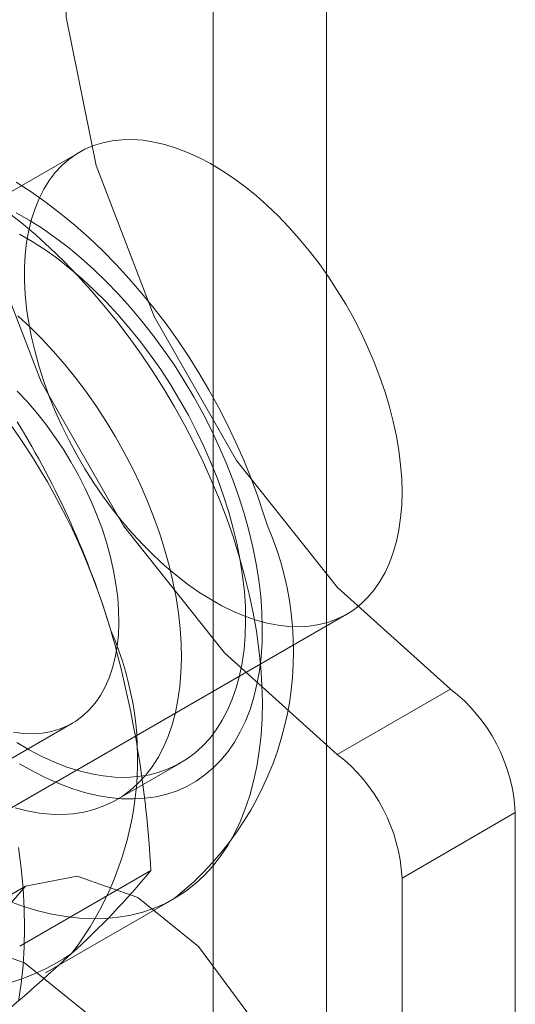
# Model space of a CAD drawing. Units: millimetres. Extents: x 0 to 420, y 0 to 297.
# Drawn here: x 330 to 330, y 154 to 155 of the extents above; entities that cross this region are included whole.
import ezdxf

# ---------------------------------------------------------------- set-up
doc = ezdxf.new("R2010")
doc.units = ezdxf.units.MM

msp = doc.modelspace()

# ---------------------------------------------------------------- linework, layer by layer
at = {"color": 7, "linetype": 'Continuous', "lineweight": 15}
for p, q in [((330.07949, 120.15353), (330.07949, 165.77135)), ((329.97343, 120.0923), (329.97343, 165.71012)), ((329.84844, 155.14115), (329.35346, 154.85541)), ((329.60344, 154.42238), (330.09842, 154.70813)), ((330.08959, 154.57678), (330.19566, 154.63801)), ((329.56969, 154.44909), (329.84154, 154.60602)), ((329.88296, 154.53426), (329.94307, 154.56896)), ((330.25627, 154.52221), (330.1502, 154.46097)), ((330.25627, 135.24012), (330.25627, 154.52221)), ((329.79218, 154.39705), (329.9149, 154.4679)), ((330.1502, 135.17889), (330.1502, 154.46097)), ((329.79772, 154.45322), (329.69166, 154.39199)), ((329.81632, 154.37208), (329.93653, 154.44147))]:
    msp.add_line(p, q, dxfattribs=at)
at = {"color": 7, "linetype": 'Continuous', "lineweight": 15, "flags": 128}
for points in [[(330.19566, 154.63801), (330.08993, 154.73325), (329.99534, 154.85225), (329.91822, 154.98703), (329.86375, 155.12857), (329.83557, 155.26739), (329.83557, 155.39418), (329.86375, 155.50047), (329.91822, 155.57912), (329.99534, 155.62486), (330.08993, 155.63465), (330.19566, 155.60781)], [(330.08959, 154.57678), (329.98386, 154.67202), (329.88927, 154.79102), (329.81216, 154.9258), (329.75768, 155.06734), (329.72951, 155.20616), (329.72951, 155.33295), (329.75768, 155.43923), (329.81216, 155.51788), (329.88927, 155.56363), (329.98386, 155.57342), (330.08959, 155.54658)], [(330.1502, 154.82259), (330.14987, 154.83522), (330.14889, 154.84819), (330.14725, 154.86144), (330.14497, 154.87493), (330.14204, 154.8886), (330.13849, 154.90241), (330.13433, 154.9163), (330.12957, 154.93022), (330.12422, 154.94411), (330.11832, 154.95794), (330.11188, 154.97164), (330.10492, 154.98517), (330.09747, 154.99847), (330.08956, 155.0115), (330.08122, 155.02421), (330.07248, 155.03654), (330.06337, 155.04846), (330.05392, 155.05992), (330.04418, 155.07087), (330.03417, 155.08128), (330.02393, 155.09111), (330.01351, 155.10032), (330.00294, 155.10887), (329.99226, 155.11674), (329.98151, 155.12389), (329.97073, 155.13031), (329.95996, 155.13596), (329.94924, 155.14082), (329.93861, 155.14488), (329.92811, 155.14812), (329.91777, 155.15052), (329.90765, 155.15209), (329.89777, 155.15281), (329.88817, 155.15268), (329.87889, 155.15171), (329.86996, 155.14989), (329.86141, 155.14723), (329.85328, 155.14374), (329.8456, 155.13944), (329.83839, 155.13434), (329.83169, 155.12846), (329.82551, 155.12182), (329.81989, 155.11444), (329.81483, 155.10637), (329.81036, 155.09761), (329.80651, 155.08821), (329.80327, 155.07821), (329.80066, 155.06763), (329.7987, 155.05652), (329.79739, 155.04492), (329.79673, 155.03287), (329.79673, 155.02042), (329.79739, 155.00761), (329.7987, 154.9945), (329.80066, 154.98112), (329.80327, 154.96753), (329.80651, 154.95379), (329.81036, 154.93994), (329.81483, 154.92603), (329.81989, 154.91211), (329.82551, 154.89824), (329.83169, 154.88447), (329.83839, 154.87085), (329.8456, 154.85743), (329.85328, 154.84426), (329.86141, 154.83138), (329.86996, 154.81886), (329.87889, 154.80673), (329.88817, 154.79503), (329.89777, 154.78382), (329.90765, 154.77313), (329.91777, 154.76301), (329.92811, 154.75349), (329.93861, 154.7446), (329.94924, 154.73639), (329.95996, 154.72887), (329.97073, 154.72208), (329.98151, 154.71605), (329.99226, 154.71079), (330.00294, 154.70633), (330.01351, 154.70268), (330.02393, 154.69986), (330.03417, 154.69787), (330.04418, 154.69672), (330.05392, 154.69643), (330.06337, 154.69698), (330.07248, 154.69838), (330.08122, 154.70062), (330.08956, 154.70369), (330.09747, 154.70759), (330.10492, 154.71229), (330.11188, 154.71779), (330.11832, 154.72405), (330.12422, 154.73106), (330.12957, 154.73879), (330.13433, 154.74721), (330.13849, 154.75629), (330.14204, 154.766), (330.14497, 154.77629), (330.14725, 154.78714), (330.14889, 154.7985), (330.14987, 154.81033), (330.1502, 154.82259)], [(330.02377, 154.79187), (330.02092, 154.80115), (330.01519, 154.8183), (330.00889, 154.83536), (330.00204, 154.85229), (329.99465, 154.86909), (329.98674, 154.8857), (329.97832, 154.90211), (329.96941, 154.91828), (329.96004, 154.93419), (329.95021, 154.9498), (329.93994, 154.96509), (329.92925, 154.98002), (329.91816, 154.99458), (329.90669, 155.00872), (329.89484, 155.02242), (329.88265, 155.03566), (329.87012, 155.04841), (329.85727, 155.06063), (329.84412, 155.0723), (329.83068, 155.08338), (329.81698, 155.09386), (329.80303, 155.10369), (329.78886, 155.11285)], [(329.78017, 155.08542), (329.79373, 155.07475), (329.80714, 155.06341), (329.8204, 155.05142), (329.83345, 155.0388), (329.84627, 155.02559), (329.85883, 155.01181), (329.8711, 154.9975), (329.88306, 154.98269), (329.89466, 154.96742), (329.90589, 154.95173), (329.91672, 154.93565), (329.92712, 154.91921), (329.93707, 154.90247), (329.94655, 154.88545), (329.95552, 154.8682), (329.96398, 154.85077), (329.9719, 154.83318), (329.97926, 154.81548), (329.98604, 154.79772), (329.99223, 154.77994), (329.99782, 154.76217)], [(329.78889, 155.08412), (329.80116, 155.07714), (329.81343, 155.06938), (329.82564, 155.06088), (329.83776, 155.05165), (329.84975, 155.04173), (329.86159, 155.03114), (329.87323, 155.01991), (329.88463, 155.00809), (329.89577, 154.9957), (329.90661, 154.98279), (329.91711, 154.96939), (329.92725, 154.95555), (329.93699, 154.9413), (329.94631, 154.92669), (329.95517, 154.91177), (329.96355, 154.89657), (329.97142, 154.88115), (329.97876, 154.86555), (329.98555, 154.84983), (329.99176, 154.83401), (329.99739, 154.81817), (330.0024, 154.80234)], [(329.79213, 155.06427), (329.80396, 155.05735), (329.81576, 155.04966), (329.8275, 155.04124), (329.83914, 155.0321), (329.85064, 155.02228), (329.86197, 155.0118), (329.87308, 155.00071), (329.88394, 154.98904), (329.89452, 154.97683), (329.90478, 154.96411), (329.91469, 154.95093), (329.92421, 154.93733), (329.93331, 154.92336), (329.94197, 154.90906), (329.95016, 154.89447), (329.95784, 154.87966), (329.965, 154.86465), (329.97161, 154.84951), (329.97765, 154.83428), (329.9831, 154.81902), (329.98794, 154.80376)], [(329.79054, 154.98758), (329.80186, 154.97711), (329.81298, 154.96602), (329.82384, 154.95434), (329.83442, 154.94213), (329.84468, 154.92941), (329.85458, 154.91623), (329.8641, 154.90263), (329.87321, 154.88866), (329.88187, 154.87436), (329.89005, 154.85978), (329.89774, 154.84496), (329.90489, 154.82995), (329.9115, 154.81481), (329.91754, 154.79958), (329.92299, 154.78432), (329.92783, 154.76906)], [(329.78982, 154.91719), (329.79906, 154.90734), (329.80801, 154.89695), (329.81663, 154.88605), (329.82489, 154.87471), (329.83275, 154.86298), (329.84016, 154.8509), (329.84711, 154.83853), (329.85355, 154.82593), (329.85945, 154.81316), (329.8648, 154.80027), (329.86956, 154.78733), (329.87371, 154.77439)], [(329.98794, 154.80376), (329.99215, 154.78857), (329.99573, 154.77348), (329.99866, 154.75856), (330.00093, 154.74385), (330.00254, 154.72939), (330.00347, 154.71524), (330.00373, 154.70143), (330.00331, 154.68803), (330.00222, 154.67506), (330.00045, 154.66257), (329.99803, 154.6506), (329.99494, 154.6392), (329.99121, 154.62839), (329.98685, 154.61822), (329.98186, 154.60871), (329.97627, 154.5999), (329.9701, 154.59182), (329.96336, 154.58449), (329.95607, 154.57794), (329.94827, 154.57218), (329.93997, 154.56725), (329.9312, 154.56314), (329.92199, 154.55988), (329.91238, 154.55748), (329.90239, 154.55594), (329.89205, 154.55527), (329.8814, 154.55548), (329.87048, 154.55655), (329.85931, 154.5585), (329.84794, 154.5613), (329.8364, 154.56496), (329.82474, 154.56945), (329.81298, 154.57478), (329.80117, 154.58091), (329.78934, 154.58783)], [(330.0024, 154.80234), (330.00679, 154.78657), (330.01054, 154.7709), (330.01364, 154.7554), (330.01608, 154.7401), (330.01785, 154.72505), (330.01895, 154.71029), (330.01938, 154.69588), (330.01913, 154.68185), (330.01821, 154.66825), (330.01661, 154.65512), (330.01435, 154.6425), (330.01142, 154.63042), (330.00784, 154.61893), (330.00362, 154.60805), (329.99877, 154.59783), (329.99331, 154.58829), (329.98725, 154.57946), (329.98061, 154.57137), (329.97341, 154.56405), (329.96568, 154.5575), (329.95743, 154.55177), (329.9487, 154.54685), (329.9395, 154.54278), (329.92987, 154.53955), (329.91983, 154.53718), (329.90942, 154.53568), (329.89867, 154.53505), (329.88761, 154.53529), (329.87627, 154.53641), (329.86469, 154.53839), (329.8529, 154.54124), (329.84094, 154.54495), (329.82885, 154.54949), (329.81666, 154.55487), (329.80441, 154.56106), (329.79213, 154.56804)], [(329.87371, 154.77439), (329.87724, 154.76151), (329.88012, 154.74875), (329.88235, 154.73617), (329.88392, 154.72383), (329.88481, 154.71178), (329.88503, 154.70007), (329.88456, 154.68877), (329.88343, 154.67792), (329.88162, 154.66757), (329.87915, 154.65776), (329.87603, 154.64856), (329.87227, 154.63999), (329.8679, 154.63209), (329.86292, 154.6249), (329.85737, 154.61846), (329.85127, 154.61279), (329.84464, 154.60792), (329.83752, 154.60388), (329.82994, 154.60067), (329.82194, 154.59831), (329.81354, 154.59682), (329.80479, 154.5962), (329.79573, 154.59646), (329.7864, 154.59759)], [(329.99782, 154.76217), (330.00278, 154.74447), (330.00711, 154.72687), (330.01081, 154.70941), (330.01385, 154.69214), (330.01623, 154.6751), (330.01795, 154.65832), (330.019, 154.64186), (330.01939, 154.62573), (330.0191, 154.61), (330.01814, 154.59468), (330.01651, 154.57983), (330.01422, 154.56546), (330.01127, 154.55163), (330.00767, 154.53835), (330.00343, 154.52567), (329.99855, 154.51361), (329.99306, 154.50219), (329.98695, 154.49146), (329.98025, 154.48143), (329.97297, 154.47213), (329.96513, 154.46357), (329.95675, 154.45579), (329.94785, 154.44879), (329.93844, 154.4426), (329.92856, 154.43722), (329.91822, 154.43268), (329.90745, 154.42898), (329.89627, 154.42613), (329.88472, 154.42414), (329.87281, 154.42301), (329.86058, 154.42275), (329.84806, 154.42336), (329.83527, 154.42482), (329.82225, 154.42715), (329.80903, 154.43034), (329.79563, 154.43437), (329.78209, 154.43924)], [(329.92783, 154.76906), (329.93205, 154.75387), (329.93563, 154.73879), (329.93856, 154.72386), (329.94083, 154.70915), (329.94243, 154.69469), (329.94336, 154.68054), (329.94362, 154.66674), (329.9432, 154.65333), (329.94211, 154.64036), (329.94035, 154.62787), (329.93792, 154.61591), (329.93484, 154.6045), (329.93111, 154.5937), (329.92674, 154.58352), (329.92176, 154.57402), (329.91617, 154.56521), (329.90999, 154.55712), (329.90325, 154.54979), (329.89597, 154.54324), (329.88816, 154.53749), (329.87986, 154.53255), (329.8711, 154.52844), (329.86189, 154.52518), (329.85228, 154.52278), (329.84228, 154.52124), (329.83195, 154.52058), (329.8213, 154.52078), (329.81037, 154.52186), (329.79921, 154.5238), (329.78784, 154.5266)], [(329.79113, 154.48946), (329.79354, 154.47022), (329.79527, 154.45127), (329.7963, 154.43264), (329.79665, 154.41438), (329.7963, 154.39653), (329.79527, 154.3791), (329.79354, 154.36214), (329.79113, 154.34569)], [(329.75422, 154.35707), (329.76553, 154.41617), (329.79772, 154.45321), (329.84589, 154.46257), (329.90272, 154.44282), (329.95954, 154.39696), (330.00772, 154.33198), (330.0399, 154.25777), (330.05121, 154.18562), (330.0399, 154.12653), (330.00772, 154.08948), (329.95954, 154.08012), (329.90272, 154.09987), (329.84589, 154.14573), (329.79772, 154.21071), (329.76553, 154.28493), (329.75422, 154.35707)], [(329.64816, 154.29584), (329.65946, 154.35493), (329.69165, 154.39198), (329.73982, 154.40134), (329.79665, 154.38159), (329.85347, 154.33573), (329.90165, 154.27075), (329.93384, 154.19654), (329.94514, 154.12439), (329.93384, 154.0653), (329.90165, 154.02825), (329.85347, 154.01889), (329.79665, 154.03864), (329.73982, 154.0845), (329.69165, 154.14948), (329.65946, 154.22369), (329.64816, 154.29584)]]:
    msp.add_lwpolyline(points, dxfattribs=at)
at = {"color": 7, "linetype": 'Continuous', "lineweight": 15}
for centre, radius, start, end in [((329.25904, 154.51076), 0.64479, 16.39743, 52.32293), ((329.07268, 154.44918), 0.84098, 16.83757, 31.49224), ((329.7529, 154.67324), 0.29571, 308.4017, 23.65169), ((329.60195, 154.57278), 0.30065, 322.60437, 23.52474), ((328.9059, 154.41612), 1.01033, 2.93743, 15.89231), ((330.10035, 154.51436), 0.15612, 2.87891, 52.37353), ((329.99428, 154.45313), 0.15612, 2.87891, 52.37353), ((329.33723, 154.94454), 0.74893, 312.25183, 320.4732), ((329.72555, 154.55934), 0.20468, 224.48867, 304.26787), ((328.14961, 156.23611), 2.5035, 308.73719, 312.49516)]:
    msp.add_arc(centre, radius, start, end, dxfattribs=at)

doc.saveas('drawing.dxf')
